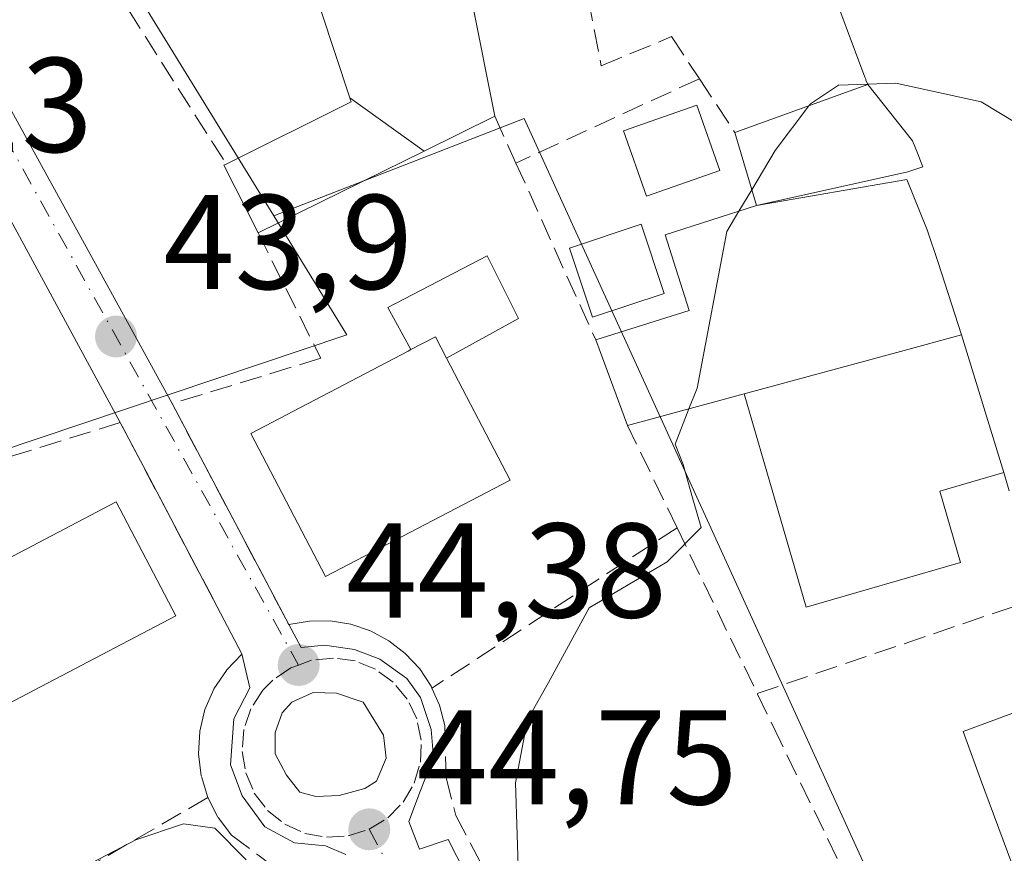
# Model space of a CAD drawing. Units: metres. Extents: x 606471 to 609889, y 4791717 to 4794099.
# Drawn here: x 607329 to 607402, y 4792858 to 4792920 of the extents above; entities that cross this region are included whole.
import ezdxf

# ---------------------------------------------------------------- set-up
doc = ezdxf.new("R2010")
doc.units = ezdxf.units.M
doc.header["$MEASUREMENT"] = 0
doc.linetypes.add('DGN Style 3', pattern=[2.307223458686699, 1.648016756204785, -0.6592067024819142])
doc.linetypes.add('DGN Style 4', pattern=[2.6384748266838614, 1.318413404963828, -0.6592067024819142, 0.001648016756204785, -0.6592067024819142])
for name, color, linetype, lineweight in [('Comarca CxS', 21, 'Continuous', 0), ('Comunidad Autónoma CxS', 142, 'Continuous', 0), ('Curva de nivel normal', 30, 'Continuous', 0), ('Edificación Cxs', 1, 'Continuous', 13), ('Edificación ligera Cxs', 1, 'Continuous', 0), ('Municipio CxS', 4, 'Continuous', 0), ('Muro lineal', 1, 'DGN Style 3', 13), ('Núcleo urbano CxS', 7, 'Continuous', 0), ('Provincia CxS', 1, 'Continuous', 0), ('Punto de cota en terreno', 7, 'Continuous', 0), ('Rótulo de punto de cota en terreno', 7, 'Continuous', 0), ('Seto lineal', 92, 'DGN Style 3', 0), ('Vegetación y arbolados urbanos CxS', 151, 'Continuous', 0), ('Vía urbana Cxs', 4, 'Continuous', 0), ('Vía urbana eje', 4, 'DGN Style 4', 0)]:
    doc.layers.add(name, color=color, linetype=linetype, lineweight=lineweight)
doc.styles.add('Style-Arial', font='txt')

# ---------------------------------------------------------------- blocks, each defined once
blk = doc.blocks.new('*U32')
at = {"layer": 'Núcleo urbano CxS', "color": 7, "linetype": 'Continuous', "lineweight": 0}
blk.add_polyline3d([(607275.3300999999, 4792892.890100001, 40.22569999999541), (607281.4301000005, 4792900.8201, 40.55659999999625), (607287.5201000003, 4792907.2601, 40.24629999999888), (607296.0000999998, 4792914.890100001, 40.83440000000701), (607311.8201000001, 4792927.440099999, 40.57719999999972), (607334.2028999999, 4792943.1351, 41.20219999999972), (607334.2100999998, 4792943.140100001, 41.2039999999979), (607336.2659, 4792943.682, 41.49300000000221), (607341.3958999999, 4792932.5747, 43.07159999999567), (607335.2067, 4792925.5581, 43.32420000000275), (607347.5109000001, 4792905.524300001, 44.17819999999483), (607352.9464999996, 4792896.681100001, 44.4997000000003), (607310.3359000003, 4792882.381100001, 43.83209999999963), (607345.1398999998, 4792807.2597, 45.5338000000047)], dxfattribs=at)
blk = doc.blocks.new('5PATER')
at = {"layer": 'Vegetación y arbolados urbanos CxS', "linetype": 'Continuous', "lineweight": 0}
h = blk.add_hatch(color=51, dxfattribs=at)
edge = h.paths.add_edge_path()
edge.add_ellipse((0, 0), major_axis=(-0.1095731443231308, -0.1110710700762829), ratio=0.9994222409660322, start_angle=0, end_angle=360)
blk = doc.blocks.new('*U41')
at = {"layer": 'Vía urbana Cxs', "color": 4, "linetype": 'Continuous', "lineweight": 0}
for points in [[(607324.3978000004, 4792919.897299999, 43.74569999999949), (607339.9600999998, 4792891.5701, 45.23850000000675), (607348.6300999997, 4792875.130100001, 45.75750000000698), (607349.5425000006, 4792873.4397, 45.32540000000154), (607351.2888000002, 4792873.5985, 45.49809999999707), (607353.5113000004, 4792873.280999999, 45.51510000000417), (607355.4162999997, 4792872.566600001, 45.47629999999481), (607357.4007000001, 4792871.137800001, 45.45960000000196), (607358.4326, 4792869.709100001, 45.30389999999898), (607359.2263000002, 4792867.3278, 45.14870000000519), (607359.3850999996, 4792865.2641, 45.21080000000075), (607358.4326, 4792862.803400001, 45.18129999999655), (607357.5593999998, 4792860.501599999, 45.06650000000081), (607358.3531999999, 4792858.437799999, 45.12390000000596), (607360.4962999999, 4792859.1522, 45.38689999999769), (607363.0362999998, 4792854.1516, 45.51240000000689)], [(607352.8762999997, 4792858.040899999, 45.03479999999399), (607351.3682000004, 4792858.675899999, 45.36030000000028), (607349.0663000002, 4792858.914100001, 45.87829999999667), (607346.8437999999, 4792860.104699999, 45.95359999999346), (607345.1769000003, 4792862.4066, 45.39299999999639), (607344.3037999999, 4792864.7084, 45.31489999999758), (607344.5418999996, 4792868.1216, 45.0969999999943), (607345.7324999999, 4792870.4235, 45.08040000000619), (607345.1501000002, 4792872.960100001, 45.2106000000058), (607338.0187999997, 4792886.513499999, 45.55100000000675), (607336.1001000004, 4792890.1601, 44.63430000000517), (607321.0887000002, 4792917.829100001, 44.14389999999548)]]:
    blk.add_polyline3d(points, dxfattribs=at)
blk.add_polyline3d([(607349.4610000001, 4792862.6862, 45.13000000000466), (607350.6516000004, 4792862.3555, 45.21940000000177), (607352.3713999996, 4792862.421599999, 45.32630000000063), (607354.2895999998, 4792862.950800001, 45.27610000000277), (607355.1495000003, 4792863.480000001, 45.24310000000696), (607355.8771000003, 4792865.1998, 45.22040000000561), (607355.6787, 4792866.919600001, 45.27529999999388), (607354.1573000001, 4792869.367000001, 45.46249999999418), (607352.1728999997, 4792870.0284, 45.46910000000207), (607350.4530999997, 4792870.094599999, 45.29090000000724), (607348.8656000001, 4792869.367000001, 45.17280000000028), (607348.1380000003, 4792868.573200001, 45.12850000000617), (607347.6089000005, 4792867.118000001, 45.09590000000026), (607347.6089000005, 4792865.5305, 45.05869999999413), (607348.4687999999, 4792863.943, 45.09940000000643)], close=True, dxfattribs=at)

msp = doc.modelspace()

# ---------------------------------------------------------------- linework, layer by layer
at = {"layer": 'Comarca CxS', "color": 21, "linetype": 'Continuous', "lineweight": 0}
msp.add_3dface([(609888.9500008489, 4791784.96998205), (606507.5000008233, 4791730.97998205), (606471.1300008224, 4794044.569982027), (609851.4000008501, 4794098.569982026)], dxfattribs=at)
at = {"layer": 'Comunidad Autónoma CxS', "color": 142, "linetype": 'Continuous', "lineweight": 0}
msp.add_3dface([(609888.9500008489, 4791784.96998205), (606507.5000008233, 4791730.97998205), (606471.1300008224, 4794044.569982027), (609851.4000008501, 4794098.569982026)], dxfattribs=at)
at = {"layer": 'Curva de nivel normal', "color": 30, "linetype": 'Continuous', "lineweight": 0, "elevation": 45, "flags": 128}
for points in [[(607391.6786000002, 4792915.320699999), (607389.5300000003, 4792915.24), (607387.4400000004, 4792913.869999999), (607387.3185000002, 4792913.708799999)], [(607410.2032000005, 4792908.266600001), (607409.8200000003, 4792908.66), (607407.4699999997, 4792910.039999999), (607404.79, 4792909.92), (607403.3700000001, 4792910.449999999), (607402.8700000001, 4792912.34), (607400.1399999997, 4792914.01), (607393.79, 4792915.4), (607391.6786000002, 4792915.320699999)], [(607387.3185000002, 4792913.708799999), (607384.8099999996, 4792910.380000001), (607383.0727000004, 4792907.476399999)], [(607383.0727000004, 4792907.476399999), (607382.1174, 4792905.879899999)], [(607382.1174, 4792905.879899999), (607381.2199999997, 4792904.380000001), (607379, 4792892.710000001), (607378.3969000002, 4792891.1709)], [(607378.3969000002, 4792891.1709), (607377.3700000001, 4792888.550000001), (607377.9699999997, 4792887.050000001), (607378.6699999999, 4792884.550000001), (607379.2999999998, 4792882.359999999), (607376.7699999996, 4792879.810000001), (607370.9800000006, 4792876.380000001), (607368.0700000003, 4792871.050000001), (607366.3899999997, 4792868.050000001), (607365.4900000002, 4792863.380000001), (607365.7400000002, 4792855.630000001)], [(607345.4600000001, 4792857.630000001), (607343.1299999999, 4792859.99), (607340.7999999998, 4792860.33), (607337.2599999999, 4792859.119999999), (607333.9800000006, 4792857.41)]]:
    msp.add_lwpolyline(points, dxfattribs=at)
at = {"layer": 'Edificación Cxs', "color": 1, "linetype": 'Continuous', "lineweight": 13, "flags": 128}
for points, elevation in [([(607402.2100999998, 4792885.090100001), (607401.8173000002, 4792886.437799999), (607398.6737000003, 4792896.680400001), (607396.932, 4792902.058), (607396.1119999997, 4792904.498000001), (607394.6030000001, 4792908.239), (607383.4200999998, 4792906.300100001), (607394.682, 4792908.808), (607395.7879999997, 4792909.184), (607395.6119999997, 4792909.628000001), (607395.409, 4792910.142000001), (607395.023, 4792911.116000001), (607391.6898999996, 4792915.2904), (607391.5630999999, 4792915.6315), (607391.5428999999, 4792915.685900001), (607391.4801000003, 4792915.854499999), (607388.6305000001, 4792923.515500001)], 54.07610000000562), ([(607362.2593, 4792921.5119), (607363.9600999998, 4792912.940099999), (607358.7063999996, 4792910.350299999), (607353.1619999995, 4792914.3179), (607351.0253, 4792920.822100001)], 52.79589999999738)]:
    msp.add_lwpolyline(points, dxfattribs=dict(at, elevation=elevation))
for points, elevation in [([(607383.4200999998, 4792906.300100001), (607381.8201000001, 4792911.720100001), (607390.3958999999, 4792914.821900001), (607391.6898999996, 4792915.2904), (607395.023, 4792911.116000001), (607395.409, 4792910.142000001), (607395.6119999997, 4792909.628000001), (607395.7879999997, 4792909.184), (607394.682, 4792908.808)], 53.54790000000503), ([(607358.7063999996, 4792910.350299999), (607346.3501000004, 4792904.2601), (607343.7901, 4792909.300100001), (607343.9801000003, 4792909.380100001), (607353.2600999996, 4792914.020099999), (607353.1999000004, 4792914.2031), (607353.1619999995, 4792914.3179)], 48.53170000000681), ([(607398.6737000003, 4792896.680400001), (607394.1327000001, 4792895.446599999), (607382.5105999997, 4792892.288799999), (607373.8300999999, 4792889.9301), (607371.4600999998, 4792896.300100001), (607378.4200999998, 4792898.4901), (607376.6300999997, 4792904.110099999), (607383.4200999998, 4792906.300100001), (607394.6030000001, 4792908.239), (607396.1119999997, 4792904.498000001), (607396.932, 4792902.058)], 54.07610000000568), ([(607365.1001000004, 4792885.880100001), (607351.3601000002, 4792878.700099999), (607345.8000999996, 4792889.350099999), (607357.5201000003, 4792895.4801), (607357.7200999996, 4792895.590100001), (607359.5401, 4792896.530099999), (607360.3701, 4792894.940099999)], 49.2265000000043), ([(607401.8173000002, 4792886.437799999), (607397.0640000004, 4792885.0582), (607398.6015, 4792879.762), (607387.1155000003, 4792876.4276), (607382.5105999997, 4792892.288799999), (607394.1327000001, 4792895.446599999), (607398.6737000003, 4792896.680400001)], 52.82790000000386), ([(607340.2401000002, 4792875.790100001), (607327.7100999998, 4792869.220100001), (607325.1601, 4792874.090100001), (607323.4801000003, 4792877.290100001), (607323.2701000003, 4792877.690099999), (607335.8000999996, 4792884.2601)], 49.67269999999553), ([(607413.6200000001, 4792872.010399999), (607419.7801999999, 4792855.379799999), (607420.1401000004, 4792854.390100001), (607407.7330999998, 4792849.7937), (607405.5100999996, 4792848.970100001), (607403.7647000002, 4792853.6929), (607400.0899, 4792863.6359), (607398.7801000001, 4792867.1801), (607401.0698999995, 4792868.026699999), (607413.4101, 4792872.590100001)], 51.66999999999825)]:
    msp.add_lwpolyline(points, close=True, dxfattribs=dict(at, elevation=elevation))
at = {"layer": 'Edificación Cxs', "color": 1, "linetype": 'Continuous', "lineweight": 13, "extrusion": (0.4421154694504721, -0.8969580910752248, 0.0003074528864576046), "elevation": -4030517.024830529, "flags": 128}
msp.add_lwpolyline([(2663801.098687674, 1285.589553962298), (2663795.241167368, 1285.953853979517), (2663781.465692488, 1285.775553971091)], dxfattribs=at)
at = {"layer": 'Edificación Cxs', "color": 1, "linetype": 'Continuous', "lineweight": 13, "extrusion": (-0.2740982950456326, -0.1119531069937963, 0.9551631412944664), "elevation": -703008.6296702453, "flags": 128}
msp.add_lwpolyline([(-4207418.686029581, 2268084.589404155), (-4207424.319828872, 2268084.103386882), (-4207424.322047099, 2268084.319206922)], dxfattribs=at)
at = {"layer": 'Edificación Cxs', "color": 1, "linetype": 'Continuous', "lineweight": 13, "extrusion": (0.2283263401102691, 0.4146899611926111, 0.8808514735742459), "elevation": 2126284.703284097, "flags": 128}
msp.add_lwpolyline([(1779659.571647003, -3956318.199791721), (1779661.065610675, -3956319.326551725), (1779662.206542781, -3956317.395174388)], dxfattribs=at)
at = {"layer": 'Edificación Cxs', "color": 1, "linetype": 'Continuous', "lineweight": 13, "extrusion": (0.01618484256685563, -0.04350103256177969, 0.9989222747727398), "elevation": -198618.4195934751, "flags": 128}
msp.add_lwpolyline([(2240549.060184874, 4275650.533668549), (2240549.060184874, 4275657.337603415)], dxfattribs=at)
at = {"layer": 'Edificación Cxs', "color": 1, "linetype": 'Continuous', "lineweight": 13, "extrusion": (0.1773600368921843, -0.1118019771551807, 0.9777748898482694), "elevation": -428089.0180093592, "flags": 128}
msp.add_lwpolyline([(4378409.992280236, 1996693.827544222), (4378397.752630856, 1996701.085095437), (4378400.51260059, 1996705.947311332)], dxfattribs=at)
at = {"layer": 'Edificación Cxs', "color": 1, "linetype": 'Continuous', "lineweight": 13}
for points in [[(607381.8201000001, 4792911.720100001, 47.13959999999497), (607390.3958999999, 4792914.821900001, 50.58800000000338), (607391.6901000004, 4792915.290100001, 51.91199999999662), (607391.5630999999, 4792915.6315, 51.78859999999986), (607391.5428999999, 4792915.685900001, 51.76850000000559), (607391.4801000003, 4792915.854499999, 51.7051000000065), (607388.6305000001, 4792923.515500001, 50.24210000000312), (607388.6227000002, 4792923.5361, 50.24139999999898), (607386.9401000004, 4792928.0601, 50.51480000000447), (607379.5701000001, 4792925.6801, 46.28299999999581), (607378.7801000001, 4792928.9801, 46.83879999999772), (607386.9001000002, 4792931.360099999, 50.95600000000559), (607386.7969000004, 4792931.711300001, 50.91250000000582), (607386.4430999998, 4792932.917300001, 50.77090000000317), (607383.3201000001, 4792943.5601, 48.04330000000482), (607394.3300999999, 4792947.0701, 48.35060000000522)], [(607343.9801000003, 4792909.380100001, 46.50139999999374), (607353.2600999996, 4792914.020099999, 48.44169999999576), (607353.1999000004, 4792914.2031, 48.49689999999828), (607353.1623000001, 4792914.317700001, 48.53160000000207), (607351.0253, 4792920.822100001, 50.27569999999832), (607346.4101, 4792934.870100001, 50.43330000000424)], [(607370.0500999996, 4792926.1801, 48.04290000000037), (607367.8123000005, 4792925.642100001, 49.54260000000068), (607364.9901000002, 4792924.9637, 50.58809999999357), (607363.8805000001, 4792924.697100001, 51.08620000000519), (607361.7301000003, 4792924.1801, 51.99980000000505), (607361.7975000005, 4792923.840100001, 51.78710000000137), (607361.8119000001, 4792923.766899999, 51.74060000000463), (607362.2484999998, 4792921.5667, 50.20380000000296), (607362.2593, 4792921.5119, 50.16419999999925), (607363.9600999998, 4792912.940099999, 46.39539999999397)], [(607371.4600999998, 4792896.300100001, 47.3579999999929), (607378.4200999998, 4792898.4901, 48.55009999999311), (607376.6300999997, 4792904.110099999, 47.34789999999339), (607383.4200999998, 4792906.300100001, 48.07180000000517), (607381.8201000001, 4792911.720100001, 47.13959999999497)], [(607360.3701, 4792894.940099999, 48.72119999999995), (607365.1001000004, 4792885.880100001, 48.16130000000703), (607351.3601000002, 4792878.700099999, 47.3070000000007), (607345.8000999996, 4792889.350099999, 47.55869999999413), (607357.5201000003, 4792895.4801, 49.22650000000431), (607357.7200999996, 4792895.590100001, 49.1021000000037)], [(607402.2100999998, 4792885.090100001, 48.78350000000501), (607401.8172000004, 4792886.438100001, 49.88890000000538), (607397.0640000004, 4792885.0582, 49.93790000000445), (607398.6015, 4792879.762, 47.95940000000701), (607387.1155000003, 4792876.4276, 49.36689999999362), (607382.5109000001, 4792892.288799999, 49.29059999999299), (607373.8300999999, 4792889.9301, 47.04219999999623)], [(607323.4801000003, 4792877.290100001, 48.30939999999828), (607323.2701000003, 4792877.690099999, 47.95320000000356), (607335.8000999996, 4792884.2601, 47.09549999999581), (607340.2401000002, 4792875.790100001, 47.13169999999809)], [(607430.2330999998, 4792874.814300001, 53.18799999999464), (607431.4981000006, 4792871.4663, 56.04859999999462), (607432.8230999997, 4792867.9597, 56.73459999999614), (607434.0670999996, 4792864.667500001, 54.91479999999865), (607434.0685000002, 4792864.663699999, 54.91280000000552), (607435.2600999996, 4792861.5101, 52.60640000000421), (607429.0683000004, 4792859.0581, 52.81819999999425), (607422.8576999997, 4792856.5987, 51.41509999999835), (607419.7801000001, 4792855.380100001, 51.18099999999686), (607420.1401000004, 4792854.390100001, 50.53070000000298), (607407.7330999998, 4792849.7937, 50.89299999999639), (607405.5100999996, 4792848.970100001, 51.66999999999825), (607403.7647000002, 4792853.6929, 51.61969999999565), (607400.0899, 4792863.6359, 49.73040000000037), (607398.7801000001, 4792867.1801, 48.19379999999364), (607401.0698999995, 4792868.026699999, 49.21940000000177), (607413.4101, 4792872.590100001, 49.9719000000041), (607413.6201, 4792872.0101, 50.52390000000014), (607416.6993000006, 4792873.1523, 51.68949999999313), (607429.1201, 4792877.7601, 50.12050000000454)]]:
    msp.add_polyline3d(points, dxfattribs=at)
at = {"layer": 'Edificación ligera Cxs', "color": 1, "linetype": 'Continuous', "lineweight": 0, "elevation": 49.10210000000371, "flags": 128}
msp.add_lwpolyline([(607360.3701, 4792894.940099999), (607359.5401, 4792896.530099999), (607357.7200999996, 4792895.590100001), (607356.0000999998, 4792898.720100001), (607363.3800999997, 4792902.5601), (607365.7100999998, 4792897.9101)], close=True, dxfattribs=at)
at = {"layer": 'Edificación ligera Cxs', "color": 1, "linetype": 'Continuous', "lineweight": 0, "extrusion": (0.2283263401102691, 0.4146899611926111, 0.8808514735742459), "elevation": 2126284.703284097, "flags": 128}
msp.add_lwpolyline([(1779659.571647003, -3956318.199791721), (1779661.065610675, -3956319.326551725), (1779662.206542781, -3956317.395174388)], dxfattribs=at)
at = {"layer": 'Edificación ligera Cxs', "color": 1, "linetype": 'Continuous', "lineweight": 0}
for points in [[(607380.6901000004, 4792908.9001, 47.45970000000671), (607375.2301000003, 4792907.0001, 46.73110000000452), (607373.5301000001, 4792911.850099999, 46.13920000000508), (607378.9801000003, 4792913.7601, 46.53840000000491), (607380.6901000004, 4792908.9001, 47.45970000000671)], [(607376.5500999996, 4792899.7601, 48.04809999999998), (607371.2301000003, 4792897.9901, 47.28149999999732), (607369.5100999996, 4792903.130100001, 46.57510000000184), (607374.8300999999, 4792904.9101, 46.92909999999392), (607376.5500999996, 4792899.7601, 48.04809999999998)], [(607357.7200999996, 4792895.590100001, 49.1021000000037), (607356.0000999998, 4792898.720100001, 46.8122000000003), (607363.3800999997, 4792902.5601, 45.99539999999979), (607365.7100999998, 4792897.9101, 46.75), (607360.3701, 4792894.940099999, 48.72119999999995)]]:
    msp.add_polyline3d(points, dxfattribs=at)
for points in [[(607380.6901000004, 4792908.9001, 47.45970000000671), (607375.2301000003, 4792907.0001, 47.45970000000671), (607373.5301000001, 4792911.850099999, 47.45970000000671), (607378.9801000003, 4792913.7601, 47.45970000000671)], [(607376.5500999996, 4792899.7601, 48.04809999999998), (607371.2301000003, 4792897.9901, 48.04809999999998), (607369.5100999996, 4792903.130100001, 48.04809999999998), (607374.8300999999, 4792904.9101, 48.04809999999998)]]:
    msp.add_3dface(points, dxfattribs=at)
at = {"layer": 'Municipio CxS', "color": 4, "linetype": 'Continuous', "lineweight": 0}
msp.add_3dface([(609888.9500008489, 4791784.96998205), (606507.5000008233, 4791730.97998205), (606471.1300008224, 4794044.569982027), (609851.4000008501, 4794098.569982026)], dxfattribs=at)
at = {"layer": 'Muro lineal', "color": 1, "linetype": 'DGN Style 3', "lineweight": 13, "extrusion": (-0.002699390161179812, -0.001240848703006693, 0.9999955867838888), "elevation": -7540.739426626251, "flags": 128}
msp.add_lwpolyline([(607377.0816304263, 4792910.063019685), (607363.4415597293, 4792903.793014859)], dxfattribs=at)
at = {"layer": 'Muro lineal', "color": 1, "linetype": 'DGN Style 3', "lineweight": 13, "extrusion": (-0.116831384607047, 0.1767901328745974, 0.9772899654089274), "elevation": 776424.3098833165, "flags": 128}
msp.add_lwpolyline([(-3149228.228566863, -3580569.439300986), (-3149228.228566864, -3580564.521091877)], dxfattribs=at)
at = {"layer": 'Muro lineal', "color": 1, "linetype": 'DGN Style 3', "lineweight": 13, "extrusion": (0.03675596485576334, -0.08147182013927515, 0.9959976614283368), "elevation": -368116.8829170377, "flags": 128}
msp.add_lwpolyline([(2524647.191818227, 4102627.444810787), (2524647.191818227, 4102623.61170829)], dxfattribs=at)
at = {"layer": 'Muro lineal', "color": 1, "linetype": 'DGN Style 3', "lineweight": 13, "extrusion": (-0.03699720860240881, 0.08210510374893597, 0.9959367241416527), "elevation": 371097.3649405145, "flags": 128}
msp.add_lwpolyline([(-2522793.196168911, -4103495.48764083), (-2522793.196168911, -4103480.994399404)], dxfattribs=at)
at = {"layer": 'Muro lineal', "color": 1, "linetype": 'DGN Style 3', "lineweight": 13, "extrusion": (0.02607395297711538, 0.008840688545604559, 0.9996209237516924), "elevation": 58256.46016867383, "flags": 128}
msp.add_lwpolyline([(4344019.861294781, -2113436.836142685), (4344019.861294781, -2113485.140005568)], dxfattribs=at)
at = {"layer": 'Muro lineal', "color": 1, "linetype": 'DGN Style 3', "lineweight": 13, "extrusion": (-0.04245587156942187, -0.02776050406586648, 0.9987125979896768), "elevation": -158793.1474177441, "flags": 128}
msp.add_lwpolyline([(-3679063.639767746, 3127283.796362727), (-3679063.639767746, 3127261.987116989)], dxfattribs=at)
at = {"layer": 'Muro lineal', "color": 1, "linetype": 'DGN Style 3', "lineweight": 13, "extrusion": (0.04988093516620228, 0.02893690317947988, 0.9983358893385166), "elevation": 169031.2069806501, "flags": 128}
msp.add_lwpolyline([(3840998.57617687, -2925500.327298356), (3840998.57617687, -2925479.008247619)], dxfattribs=at)
at = {"layer": 'Muro lineal', "color": 1, "linetype": 'DGN Style 3', "lineweight": 13}
for points in [[(607346.4101, 4792934.870100001, 50.43330000000424), (607340.4200999998, 4792929.890100001, 45.64419999999518), (607334.2301000003, 4792924.7401, 45.31290000000445), (607343.9801000003, 4792909.380100001, 46.50139999999374)], [(607370.0500999996, 4792926.1801, 48.04290000000037), (607371.8701, 4792916.690099999, 45.98859999999695), (607377.1001000004, 4792918.860099999, 45.77640000000247), (607379.1700999998, 4792915.7301, 46.09739999999874)], [(607346.3501000004, 4792904.2601, 46.58139999999548), (607351.0100999996, 4792894.940099999, 47.63159999999334), (607339.9600999998, 4792891.5701, 45.23850000000675), (607348.6300999997, 4792875.130100001, 45.75750000000698), (607350.1700999998, 4792875.390100001, 45.95870000000286), (607351.7100999998, 4792875.4101, 46.08969999999681), (607353.2500999998, 4792875.1601, 46.01009999999951), (607354.7100999998, 4792874.670100001, 45.79640000000654), (607356.0800999999, 4792873.940099999, 45.65180000000692), (607357.3000999996, 4792872.9901, 45.62239999999292), (607358.3701, 4792871.850099999, 45.52039999999397), (607359.2100999998, 4792870.5601, 45.38890000000538), (607359.2801000001, 4792870.4101, 45.37709999999788)], [(607342.6001000004, 4792862.270099999, 45.875), (607342.1201, 4792863.880100001, 45.59189999999944), (607341.9200999998, 4792865.530099999, 45.35529999999562), (607342.0100999996, 4792867.210100001, 45.11639999999898), (607342.4001000002, 4792868.8301, 45.1707000000024), (607343.0701000001, 4792870.350099999, 45.22100000000501), (607344.0100999996, 4792871.7401, 45.21450000000186), (607345.1501000002, 4792872.960100001, 45.2106000000058), (607336.1001000004, 4792890.1601, 44.63430000000517), (607310.3501000004, 4792882.190099999, 46.98729999999341)], [(607359.2801000001, 4792870.4101, 45.37709999999788), (607359.8501000004, 4792869.140100001, 45.29799999999523), (607360.2301000003, 4792867.640100001, 45.23050000000512), (607360.3400999998, 4792863.7601, 45.33280000000377), (607361.0500999996, 4792860.940099999, 45.44239999999991), (607370.4200999998, 4792843.0801, 45.80989999999292), (607386.4801000003, 4792850.1801, 47.17449999999371), (607388.1700999998, 4792846.380100001, 48.69580000000133)], [(607342.6001000004, 4792862.270099999, 45.875), (607343.3701, 4792860.800100001, 46.37320000000182), (607344.3800999997, 4792859.470100001, 46.71980000000622), (607348.4401000004, 4792856.4301, 47.05610000000161), (607349.7801000001, 4792854.7501, 47.24249999999302), (607358.5500999996, 4792838.0001, 46.98660000000382)]]:
    msp.add_polyline3d(points, dxfattribs=at)
at = {"layer": 'Núcleo urbano CxS', "color": 7, "linetype": 'Continuous', "lineweight": 0, "extrusion": (-0.02719513922780324, 0.01974094503396038, 0.9994352002463925), "elevation": 78143.73763774964, "flags": 128}
msp.add_lwpolyline([(-4235471.941739553, -2322639.97309636), (-4235527.144497936, -2322737.572338511), (-4235510.332081922, -2322748.404134396)], dxfattribs=at)
at = {"layer": 'Núcleo urbano CxS', "color": 7, "linetype": 'Continuous', "lineweight": 0}
for points in [[(607412.6584999999, 4792810.795100001, 47.82200000000012), (607366.1481, 4792912.770500001, 44.54219999999623), (607347.5109000001, 4792905.524300001, 44.17819999999483), (607335.2067, 4792925.5581, 43.32420000000275), (607341.3958999999, 4792932.5747, 43.07159999999567), (607336.2659, 4792943.682, 41.49300000000221), (607337.6834000006, 4792944.0557, 41.60860000000685), (607337.7001, 4792944.0601, 41.60899999999674), (607339.7701000003, 4792944.3101, 41.62979999999516), (607356.0201000003, 4792951.4301, 41.27539999999863), (607367.0601000005, 4792955.0001, 41.69259999999485), (607383.7801999999, 4792958.7893, 42.1198000000004), (607383.79, 4792958.790899999, 42.12219999999797), (607393.8602, 4792960.219799999, 43.07180000000517), (607393.8701, 4792960.220100001, 43.06909999999334), (607406.4600999998, 4792955.5001, 41.79450000000361)], [(607336.2659, 4792943.682, 41.49300000000221), (607341.3958999999, 4792932.5747, 43.07159999999567), (607335.2067, 4792925.5581, 43.32420000000275), (607347.5109000001, 4792905.524300001, 44.17819999999483)], [(607345.1398999998, 4792807.2597, 45.5338000000047), (607310.3359000003, 4792882.381100001, 43.83209999999963), (607352.9464999996, 4792896.681100001, 44.4997000000003), (607347.5109000001, 4792905.524300001, 44.17819999999483), (607366.1481, 4792912.770500001, 44.54219999999623), (607412.6584999999, 4792810.795100001, 47.82200000000012)], [(607347.5109000001, 4792905.524300001, 44.17819999999483), (607352.9464999996, 4792896.681100001, 44.4997000000003), (607310.3359000003, 4792882.381100001, 43.83209999999963), (607345.1398999998, 4792807.2597, 45.5338000000047), (607332.3809000002, 4792806.391100001, 45.40320000000065), (607329.1207999998, 4792806.1976, 45.05999999999767)]]:
    msp.add_polyline3d(points, dxfattribs=at)
at = {"layer": 'Provincia CxS', "color": 1, "linetype": 'Continuous', "lineweight": 0}
msp.add_3dface([(609888.9500008489, 4791784.96998205), (606507.5000008233, 4791730.97998205), (606471.1300008224, 4794044.569982027), (609851.4000008501, 4794098.569982026)], dxfattribs=at)
at = {"layer": 'Seto lineal', "color": 92, "linetype": 'DGN Style 3', "lineweight": 0}
msp.add_polyline3d([(607435.7487000005, 4792824.8007, 49.18670000000566), (607433.6700999998, 4792823.970100001, 48.88469999999506), (607409.6001000004, 4792814.3301, 49.02379999999539), (607395.4401000004, 4792844.920100001, 51.46379999999772), (607391.8000999996, 4792852.8101, 48.29050000000279), (607391.4401000004, 4792853.590100001, 48.07520000000659), (607385.3101000005, 4792866.220100001, 47.08460000000196), (607385.2200999996, 4792866.4001, 47.06840000000375), (607377.5100999996, 4792882.3301, 46.48339999999735), (607373.8300999999, 4792889.9301, 47.04219999999623)], dxfattribs=at)
at = {"layer": 'Vía urbana Cxs', "color": 4, "linetype": 'Continuous', "lineweight": 0, "extrusion": (-0.01302091282623034, 0.02469017380111272, 0.9996103496597274), "elevation": 110474.4260721118, "flags": 128}
msp.add_lwpolyline([(-2772990.815849438, -3954616.13412922), (-2772990.815849438, -3954597.540800821)], dxfattribs=at)
at = {"layer": 'Vía urbana Cxs', "color": 4, "linetype": 'Continuous', "lineweight": 0, "extrusion": (0.884973940270032, 0.4656405534411181, 5.829527992436428e-06), "elevation": 2769240.648565382, "flags": 128}
msp.add_lwpolyline([(3958763.136958312, 29.067234121895), (3958778.451986591, 29.40763412190174), (3958782.572557093, 28.49093412188459)], dxfattribs=at)
at = {"layer": 'Vía urbana Cxs', "color": 4, "linetype": 'Continuous', "lineweight": 0}
for points in [[(607336.1001000004, 4792890.1601, 44.63430000000517), (607321.0887000002, 4792917.829100001, 44.14389999999548), (607320.1645000001, 4792917.251499999, 44.27340000000549), (607292.6476999996, 4792889.734800001, 43.79360000000452), (607290.3987999996, 4792891.983700001, 43.90959999999905), (607301.6436000001, 4792903.7577, 44.00489999999991), (607319.8998999996, 4792921.352499999, 45.37069999999949), (607335.2457999998, 4792936.963, 46.21219999999448), (607336.0395000001, 4792939.3442, 46.11440000000584), (607339.7600999996, 4792944.300100001, 44.72969999999623)], [(607334.3014000002, 4792924.627699999, 45.34200000000419), (607326.4513999998, 4792920.8782, 43.58449999999721), (607324.3978000004, 4792919.897299999, 43.74569999999949), (607339.9600999998, 4792891.5701, 45.23850000000675)], [(607348.6300999997, 4792875.130100001, 45.75750000000698), (607349.5425000006, 4792873.4397, 45.32540000000154), (607351.2888000002, 4792873.5985, 45.49809999999707), (607353.5113000004, 4792873.280999999, 45.51510000000417), (607355.4162999997, 4792872.566600001, 45.47629999999481), (607357.4007000001, 4792871.137800001, 45.45960000000196), (607358.4326, 4792869.709100001, 45.30389999999898), (607359.2263000002, 4792867.3278, 45.14870000000519), (607359.3850999996, 4792865.2641, 45.21080000000075), (607358.4326, 4792862.803400001, 45.18129999999655), (607357.5593999998, 4792860.501599999, 45.06650000000081), (607358.3531999999, 4792858.437799999, 45.12390000000596), (607360.4962999999, 4792859.1522, 45.38689999999769), (607363.0362999998, 4792854.1516, 45.51240000000689), (607384.0707, 4792814.2258, 47.32099999999627), (607382.2451, 4792813.2733, 46.64969999999448), (607383.5944999997, 4792811.289000001, 46.76619999999821), (607385.0739000002, 4792810.365800001, 46.95560000000114), (607385.8169999998, 4792810.4158, 47.1079999999929), (607407.7244999995, 4792812.082699999, 48.91700000000128)], [(607352.8762999997, 4792858.040899999, 45.03479999999399), (607351.3682000004, 4792858.675899999, 45.36030000000028), (607349.0663000002, 4792858.914100001, 45.87829999999667), (607346.8437999999, 4792860.104699999, 45.95359999999346), (607345.1769000003, 4792862.4066, 45.39299999999639), (607344.3037999999, 4792864.7084, 45.31489999999758), (607344.5418999996, 4792868.1216, 45.0969999999943), (607345.7324999999, 4792870.4235, 45.08040000000619), (607345.1501000002, 4792872.960100001, 45.2106000000058)], [(607349.4610000001, 4792862.6862, 45.13000000000466), (607350.6516000004, 4792862.3555, 45.21940000000177), (607352.3713999996, 4792862.421599999, 45.32630000000063), (607354.2895999998, 4792862.950800001, 45.27610000000277), (607355.1495000003, 4792863.480000001, 45.24310000000696), (607355.8771000003, 4792865.1998, 45.22040000000561), (607355.6787, 4792866.919600001, 45.27529999999388), (607354.1573000001, 4792869.367000001, 45.46249999999418), (607352.1728999997, 4792870.0284, 45.46910000000207), (607350.4530999997, 4792870.094599999, 45.29090000000724), (607348.8656000001, 4792869.367000001, 45.17280000000028), (607348.1380000003, 4792868.573200001, 45.12850000000617), (607347.6089000005, 4792867.118000001, 45.09590000000026), (607347.6089000005, 4792865.5305, 45.05869999999413), (607348.4687999999, 4792863.943, 45.09940000000643), (607349.4610000001, 4792862.6862, 45.13000000000466)]]:
    msp.add_polyline3d(points, dxfattribs=at)
at = {"layer": 'Vía urbana eje', "color": 4, "linetype": 'DGN Style 4', "lineweight": 0, "extrusion": (-0.008408335402354906, 0.01512076804394875, 0.9998503199327), "elevation": 67410.15957348204, "flags": 128}
msp.add_lwpolyline([(607301.0866911629, 4792449.59518228), (607328.2638656189, 4792400.729595706)], dxfattribs=at)
at = {"layer": 'Vía urbana eje', "color": 4, "linetype": 'DGN Style 4', "lineweight": 0, "extrusion": (-0.1273567106147023, -0.04513690502277583, 0.9908294142113303), "elevation": -293640.8465005596, "flags": 128}
msp.add_lwpolyline([(-4314640.564428408, 2153610.36293574), (-4314593.706846745, 2153617.48037964), (-4314582.108640968, 2153620.024068387)], dxfattribs=at)
at = {"layer": 'Vía urbana eje', "color": 4, "linetype": 'DGN Style 4', "lineweight": 0}
for points in [[(607354.6101000002, 4792859.9101, 45.11509999999544), (607356.0000999998, 4792860.770099999, 45.11250000000291), (607357.1401000004, 4792861.9301, 45.10390000000189), (607357.9600999998, 4792863.340100001, 45.12690000000293), (607358.4200999998, 4792864.9101, 45.1359999999986), (607358.4801000003, 4792866.540100001, 45.10670000000391), (607358.1501000002, 4792868.130100001, 45.12840000000142), (607357.4401000004, 4792869.600099999, 45.27370000000519), (607356.3901000004, 4792870.850099999, 45.42309999999998), (607355.0701000001, 4792871.8101, 45.4320000000007), (607353.5601000005, 4792872.4301, 45.32670000000508), (607351.9501, 4792872.6501, 45.25040000000445), (607350.3201000001, 4792872.4801, 45.09759999999369), (607349.3601000002, 4792872.130100001, 45.05569999999716)], [(607349.3601000002, 4792872.130100001, 45.05569999999716), (607348.7901, 4792871.920100001, 45.02650000000722), (607347.4401000004, 4792871.0101, 44.96760000000359), (607346.7001, 4792870.2501, 45.03160000000207), (607345.8201000001, 4792868.880100001, 45.08150000000023), (607345.2901, 4792867.3301, 45.09420000000682), (607345.1601, 4792865.710100001, 45.18330000000424), (607345.4301000005, 4792864.100099999, 45.24189999999362), (607346.0701000001, 4792862.600099999, 45.20919999999751), (607347.0601000005, 4792861.3101, 45.4774000000034), (607348.3400999998, 4792860.290100001, 45.65869999999995), (607349.8201000001, 4792859.610099999, 45.59799999999814), (607351.4301000005, 4792859.3201, 45.33120000000054), (607353.0601000005, 4792859.420100001, 45.12020000000484), (607354.6101000002, 4792859.9101, 45.11509999999544)]]:
    msp.add_polyline3d(points, dxfattribs=at)

# ---------------------------------------------------------------- block references
at = {"layer": 'Núcleo urbano CxS', "color": 7, "linetype": 'Continuous', "lineweight": 0}
msp.add_blockref('*U32', (0, 0), dxfattribs=at)
at = {"layer": 'Punto de cota en terreno', "color": 7, "linetype": 'Continuous', "lineweight": 0, "xscale": 10, "yscale": 10, "zscale": 10}
for p in [(607335.7800000003, 4792896.560000001, 43.89999999999418), (607349.3700000001, 4792872.130000001, 44.38000000000466), (607354.6200000001, 4792859.91, 44.75)]:
    msp.add_blockref('5PATER', p, dxfattribs=at)
at = {"layer": 'Vía urbana Cxs', "color": 4, "linetype": 'Continuous', "lineweight": 0}
msp.add_blockref('*U41', (0, 0), dxfattribs=at)

# ---------------------------------------------------------------- texts
at = {"layer": 'Rótulo de punto de cota en terreno', "color": 7, "linetype": 'Continuous', "lineweight": 0, "style": 'Style-Arial'}
for s, p in [('43,13', (607310.1978000002, 4792910.277799999)), ('43,9', (607339.3077999996, 4792900.0878)), ('44,38', (607352.8978000004, 4792875.6578)), ('44,75', (607358.1478000004, 4792861.767100001))]:
    msp.add_text(s, height=7.000000000000002, dxfattribs=at).set_placement(p)

doc.saveas('drawing.dxf')
